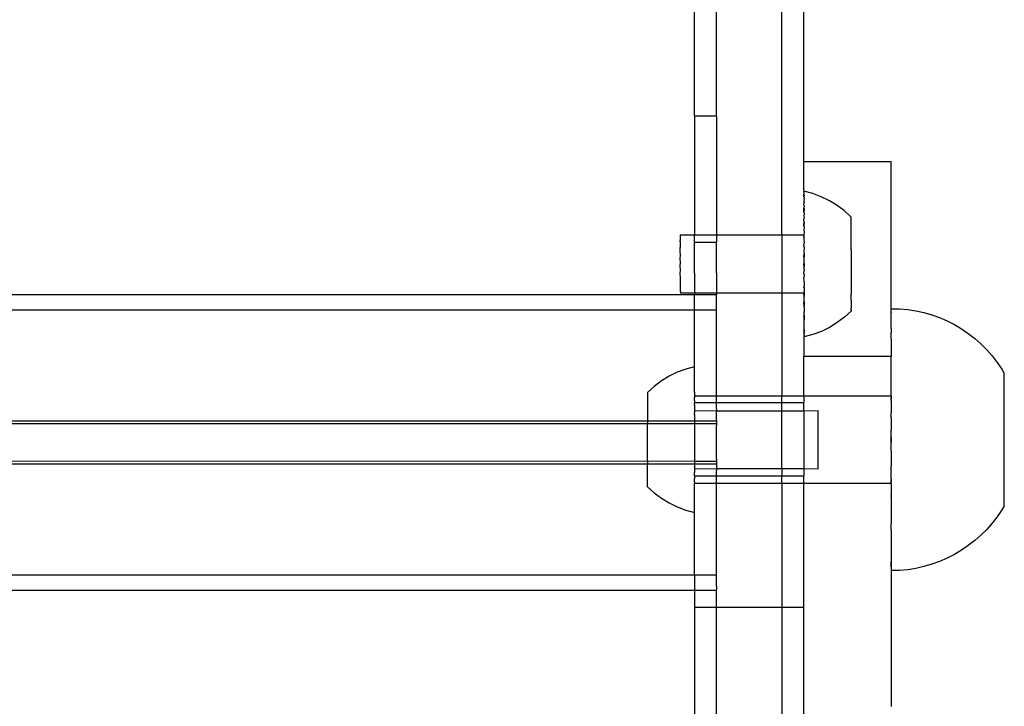
# Model space of a CAD drawing. Units: millimetres. Extents: x -6106 to -1100, y -2711 to 1713.
# Drawn here: x -1689 to -1553, y 965 to 1059 of the extents above; entities that cross this region are included whole.
import ezdxf

# ---------------------------------------------------------------- set-up
doc = ezdxf.new("R2010")
doc.units = ezdxf.units.MM

msp = doc.modelspace()

# ---------------------------------------------------------------- linework, layer by layer
for p, q in [((-1583.98, 1029.27), (-1583.98, 1208.9)), ((-1595.97, 1045.6), (-1595.98, 1197.86)), ((-1592.97, 1045.6), (-1592.98, 1197.86)), ((-1580.98, 1039.37), (-1580.98, 1197.86)), ((-1595.97, 1045.6), (-1595.98, 1042.59)), ((-1592.97, 1045.6), (-1595.97, 1045.6)), ((-1592.97, 1045.6), (-1592.98, 1042.59)), ((-1595.98, 1042.59), (-1595.98, 1029.26)), ((-1592.98, 1042.59), (-1592.98, 1029.26)), ((-1580.98, 1039.37), (-1568.98, 1039.37)), ((-1580.98, 1035.4), (-1580.98, 1039.37)), ((-1568.98, 1020), (-1568.98, 1039.37)), ((-1580.98, 1035.4), (-1580.95, 1035.3)), ((-1580.95, 1035.3), (-1580.95, 1035.26)), ((-1579.74, 1034.98), (-1580.95, 1035.3)), ((-1580.95, 1035.19), (-1580.95, 1035.26)), ((-1580.95, 1035.19), (-1580.95, 1035.16)), ((-1580.95, 1035.16), (-1580.95, 1035.05)), ((-1580.95, 1035.05), (-1580.95, 1035)), ((-1580.95, 1035), (-1580.95, 1034.85)), ((-1578.58, 1034.54), (-1579.74, 1034.98)), ((-1580.98, 1034.76), (-1580.95, 1034.85)), ((-1580.95, 1034.58), (-1580.98, 1034.76)), ((-1580.94, 1033.77), (-1580.98, 1033.6)), ((-1580.95, 1033.46), (-1580.98, 1033.6)), ((-1580.95, 1034.85), (-1580.94, 1034.77)), ((-1580.94, 1034.77), (-1580.95, 1034.58)), ((-1580.95, 1034.58), (-1580.94, 1034.49)), ((-1580.94, 1034.49), (-1580.95, 1034.26)), ((-1580.95, 1034.26), (-1580.94, 1034.16)), ((-1580.94, 1034.16), (-1580.95, 1033.89)), ((-1580.95, 1033.89), (-1580.94, 1033.77)), ((-1577.46, 1034), (-1578.58, 1034.54)), ((-1576.39, 1033.35), (-1577.46, 1034)), ((-1580.98, 1032.84), (-1580.95, 1032.98)), ((-1580.95, 1032.45), (-1580.98, 1032.84)), ((-1580.94, 1033.32), (-1580.95, 1033.46)), ((-1580.94, 1033.32), (-1580.95, 1032.98)), ((-1580.95, 1032.98), (-1580.94, 1032.83)), ((-1580.94, 1032.83), (-1580.95, 1032.45)), ((-1580.95, 1032.45), (-1580.94, 1032.29)), ((-1580.94, 1032.29), (-1580.95, 1031.88)), ((-1575.4, 1032.61), (-1576.39, 1033.35)), ((-1574.48, 1031.76), (-1575.4, 1032.61)), ((-1580.94, 1031.71), (-1580.98, 1031.48)), ((-1580.95, 1031.27), (-1580.98, 1031.48)), ((-1580.94, 1031.09), (-1580.98, 1030.6)), ((-1580.95, 1031.88), (-1580.94, 1031.71)), ((-1580.94, 1031.09), (-1580.95, 1031.27)), ((-1580.95, 1030.62), (-1580.94, 1031.09)), ((-1574.48, 1031.71), (-1574.48, 1031.76)), ((-1574.48, 1031.61), (-1574.48, 1031.71)), ((-1574.47, 1031.58), (-1574.48, 1031.61)), ((-1574.48, 1031.48), (-1574.47, 1031.58)), ((-1574.47, 1031.43), (-1574.48, 1031.48)), ((-1574.48, 1031.31), (-1574.47, 1031.43)), ((-1574.47, 1031.25), (-1574.48, 1031.31)), ((-1574.48, 1031.1), (-1574.47, 1031.25)), ((-1574.47, 1031.04), (-1574.48, 1031.1)), ((-1574.48, 1030.86), (-1574.47, 1031.04)), ((-1574.47, 1030.78), (-1574.48, 1030.86)), ((-1580.98, 1030.6), (-1580.94, 1030.43)), ((-1580.93, 1029.74), (-1580.98, 1029.28)), ((-1580.94, 1030.43), (-1580.95, 1030.62)), ((-1580.94, 1030.43), (-1580.95, 1029.94)), ((-1580.95, 1029.94), (-1580.93, 1029.74)), ((-1574.48, 1030.58), (-1574.47, 1030.78)), ((-1574.47, 1030.5), (-1574.48, 1030.58)), ((-1574.48, 1030.27), (-1574.47, 1030.5)), ((-1574.47, 1030.18), (-1574.48, 1030.27)), ((-1574.48, 1029.93), (-1574.47, 1030.18)), ((-1574.47, 1029.83), (-1574.48, 1029.93)), ((-1574.48, 1029.56), (-1574.47, 1029.83)), ((-1574.47, 1029.45), (-1574.48, 1029.56)), ((-1597.94, 1029.26), (-1597.94, 1029.22)), ((-1595.98, 1029.26), (-1597.94, 1029.26)), ((-1597.94, 1029.22), (-1597.94, 1029.03)), ((-1597.94, 1029.03), (-1597.94, 1028.91)), ((-1597.94, 1028.91), (-1597.94, 1028.54)), ((-1597.94, 1028.36), (-1597.94, 1028.54)), ((-1597.94, 1028.36), (-1597.94, 1027.83)), ((-1592.98, 1029.26), (-1595.98, 1029.26)), ((-1595.97, 1028.25), (-1595.98, 1029.26)), ((-1595.98, 1024.07), (-1595.97, 1028.25)), ((-1592.97, 1028.25), (-1595.97, 1028.25)), ((-1583.98, 1029.27), (-1592.98, 1029.26)), ((-1592.98, 1029.26), (-1592.97, 1028.25)), ((-1592.98, 1024.07), (-1592.97, 1028.25)), ((-1580.98, 1029.28), (-1583.98, 1029.27)), ((-1583.98, 1029.27), (-1583.98, 1021.31)), ((-1580.95, 1029.23), (-1580.98, 1029.28)), ((-1580.94, 1029.28), (-1580.98, 1029.28)), ((-1580.98, 1029.05), (-1580.95, 1029.23)), ((-1580.98, 1029.05), (-1580.93, 1029.02)), ((-1580.93, 1028.28), (-1580.98, 1028.05)), ((-1580.94, 1029.28), (-1580.95, 1029.23)), ((-1580.94, 1029.05), (-1580.95, 1029.23)), ((-1580.94, 1028.56), (-1580.95, 1028.5)), ((-1580.95, 1028.5), (-1580.94, 1028.37)), ((-1580.94, 1028.93), (-1580.94, 1029.05)), ((-1580.93, 1029.02), (-1580.94, 1028.93)), ((-1580.94, 1028.56), (-1580.94, 1028.93)), ((-1580.94, 1028.37), (-1580.93, 1028.28)), ((-1574.48, 1029.17), (-1574.47, 1029.45)), ((-1574.47, 1029.05), (-1574.48, 1029.17)), ((-1574.48, 1028.75), (-1574.47, 1029.05)), ((-1574.47, 1028.62), (-1574.48, 1028.75)), ((-1574.48, 1028.31), (-1574.47, 1028.62)), ((-1574.47, 1028.18), (-1574.48, 1028.31)), ((-1574.48, 1027.85), (-1574.47, 1028.18)), ((-1597.94, 1027.83), (-1597.94, 1027.59)), ((-1597.94, 1026.95), (-1597.94, 1027.59)), ((-1597.93, 1026.67), (-1597.94, 1026.95)), ((-1580.94, 1027.85), (-1580.98, 1028.05)), ((-1580.95, 1027.75), (-1580.94, 1027.85)), ((-1580.94, 1027.61), (-1580.95, 1027.75)), ((-1580.93, 1027.52), (-1580.95, 1026.98)), ((-1580.95, 1026.98), (-1580.93, 1026.75)), ((-1580.94, 1027.61), (-1580.93, 1027.52)), ((-1574.47, 1027.71), (-1574.48, 1027.85)), ((-1574.48, 1027.38), (-1574.47, 1027.71)), ((-1574.47, 1027.24), (-1574.48, 1027.38)), ((-1574.47, 1027.24), (-1574.48, 1026.89)), ((-1574.48, 1026.89), (-1574.47, 1026.74)), ((-1597.94, 1025.95), (-1597.93, 1026.67)), ((-1597.93, 1025.65), (-1597.94, 1025.95)), ((-1597.94, 1024.9), (-1597.93, 1025.65)), ((-1580.98, 1026.32), (-1580.94, 1026.69)), ((-1580.93, 1026.28), (-1580.98, 1026.32)), ((-1580.98, 1025.21), (-1580.94, 1025.41)), ((-1580.93, 1026.75), (-1580.94, 1026.69)), ((-1580.94, 1026.69), (-1580.93, 1026.28)), ((-1580.94, 1026.2), (-1580.93, 1026.28)), ((-1580.93, 1025.97), (-1580.94, 1026.2)), ((-1580.94, 1025.41), (-1580.93, 1025.67)), ((-1580.94, 1025.41), (-1580.93, 1025.19)), ((-1580.93, 1025.67), (-1580.93, 1025.97)), ((-1574.47, 1026.74), (-1574.47, 1026.39)), ((-1574.47, 1026.39), (-1574.47, 1026.25)), ((-1574.47, 1026.25), (-1574.47, 1025.89)), ((-1574.47, 1025.89), (-1574.46, 1025.74)), ((-1574.46, 1025.74), (-1574.47, 1025.38)), ((-1597.93, 1024.61), (-1597.94, 1024.9)), ((-1597.94, 1023.89), (-1597.93, 1024.61)), ((-1595.98, 1024.07), (-1595.98, 1021.3)), ((-1592.98, 1024.07), (-1592.98, 1021.3)), ((-1580.94, 1024.92), (-1580.98, 1025.21)), ((-1580.98, 1024.07), (-1580.94, 1024.32)), ((-1580.94, 1023.9), (-1580.98, 1024.07)), ((-1580.93, 1025.19), (-1580.94, 1024.92)), ((-1580.94, 1024.63), (-1580.94, 1024.92)), ((-1580.94, 1024.63), (-1580.93, 1024.4)), ((-1580.94, 1024.32), (-1580.93, 1024.4)), ((-1574.47, 1025.38), (-1574.46, 1025.23)), ((-1574.46, 1025.23), (-1574.47, 1024.87)), ((-1574.47, 1024.87), (-1574.46, 1024.73)), ((-1574.46, 1024.73), (-1574.47, 1024.37)), ((-1574.47, 1024.37), (-1574.46, 1024.22)), ((-1574.46, 1024.22), (-1574.47, 1023.87)), ((-1597.93, 1023.61), (-1597.94, 1023.89)), ((-1597.93, 1022.96), (-1597.93, 1023.61)), ((-1597.93, 1022.72), (-1597.93, 1022.96)), ((-1597.93, 1022.2), (-1597.93, 1022.72)), ((-1580.98, 1023.3), (-1580.93, 1023.62)), ((-1580.94, 1023.08), (-1580.98, 1023.3)), ((-1580.94, 1023.85), (-1580.94, 1023.9)), ((-1580.94, 1023.85), (-1580.93, 1023.62)), ((-1580.94, 1022.98), (-1580.94, 1023.08)), ((-1580.93, 1022.85), (-1580.94, 1022.98)), ((-1580.93, 1022.74), (-1580.94, 1022.32)), ((-1580.93, 1022.85), (-1580.93, 1022.74)), ((-1574.47, 1023.87), (-1574.46, 1023.73)), ((-1574.46, 1023.73), (-1574.47, 1023.38)), ((-1574.47, 1023.38), (-1574.46, 1023.24)), ((-1574.46, 1023.24), (-1574.47, 1022.9)), ((-1574.47, 1022.9), (-1574.46, 1022.76)), ((-1574.46, 1022.76), (-1574.47, 1022.44)), ((-1597.93, 1022.01), (-1597.93, 1022.2)), ((-1597.93, 1021.64), (-1597.93, 1022.01)), ((-1597.93, 1021.53), (-1597.93, 1021.64)), ((-1597.93, 1021.53), (-1597.93, 1021.33)), ((-1580.98, 1022.08), (-1580.93, 1022.22)), ((-1580.93, 1022.03), (-1580.98, 1022.08)), ((-1580.93, 1022.22), (-1580.94, 1022.32)), ((-1580.94, 1021.58), (-1580.93, 1021.66)), ((-1580.94, 1021.58), (-1580.93, 1021.54)), ((-1580.93, 1022.1), (-1580.93, 1022.22)), ((-1580.93, 1022.1), (-1580.93, 1022.03)), ((-1580.93, 1022.03), (-1580.93, 1021.66)), ((-1580.93, 1021.54), (-1580.93, 1021.37)), ((-1580.93, 1021.31), (-1580.93, 1021.37)), ((-1574.47, 1022.44), (-1574.46, 1022.31)), ((-1574.46, 1022.31), (-1574.47, 1021.99)), ((-1574.47, 1021.99), (-1574.46, 1021.87)), ((-1574.46, 1021.87), (-1574.47, 1021.57)), ((-1574.47, 1021.57), (-1574.46, 1021.45)), ((-1574.46, 1021.45), (-1574.47, 1021.16)), ((-2051.96, 1021.13), (-1595.97, 1021.13)), ((-1597.93, 1021.29), (-1597.93, 1021.33)), ((-1595.98, 1021.3), (-1597.93, 1021.29)), ((-1592.98, 1021.3), (-1595.98, 1021.3)), ((-1595.98, 1021.3), (-1595.97, 1021.13)), ((-1595.98, 1019.04), (-1595.97, 1021.13)), ((-1595.97, 1021.13), (-1592.97, 1021.13)), ((-1583.98, 1021.31), (-1592.98, 1021.3)), ((-1592.98, 1021.3), (-1592.97, 1021.13)), ((-1592.97, 1019.04), (-1592.97, 1021.13)), ((-1583.98, 1021.31), (-1583.98, 1007.19)), ((-1580.98, 1021.31), (-1583.98, 1021.31)), ((-1580.94, 1020.86), (-1580.98, 1021.31)), ((-1580.98, 1021.31), (-1580.93, 1021.31)), ((-1580.98, 1020), (-1580.94, 1020.17)), ((-1580.94, 1019.51), (-1580.98, 1020)), ((-1580.93, 1021.31), (-1580.94, 1020.86)), ((-1580.92, 1020.66), (-1580.94, 1020.86)), ((-1580.94, 1020.17), (-1580.92, 1020.66)), ((-1580.94, 1020.17), (-1580.92, 1019.98)), ((-1574.46, 1021.05), (-1574.47, 1021.16)), ((-1574.47, 1020.79), (-1574.46, 1021.05)), ((-1574.46, 1020.68), (-1574.47, 1020.79)), ((-1574.47, 1020.44), (-1574.46, 1020.68)), ((-1574.46, 1020.34), (-1574.47, 1020.44)), ((-1574.46, 1020.34), (-1574.47, 1020.12)), ((-1574.47, 1020.12), (-1574.46, 1020.03)), ((-1574.46, 1020.03), (-1574.47, 1019.83)), ((-1568.96, 1019.21), (-1568.98, 1020)), ((-2051.98, 1019.04), (-1595.98, 1019.04)), ((-1595.98, 1019.04), (-1592.97, 1019.04)), ((-1595.98, 1011.21), (-1595.98, 1019.04)), ((-1592.98, 1007.19), (-1592.97, 1019.04)), ((-1580.93, 1018.89), (-1580.98, 1018.69)), ((-1580.98, 1018.69), (-1580.98, 1012.68)), ((-1580.92, 1019.98), (-1580.94, 1019.51)), ((-1580.92, 1019.33), (-1580.94, 1019.51)), ((-1580.92, 1019.33), (-1580.93, 1018.89)), ((-1580.93, 1018.89), (-1580.92, 1018.72)), ((-1580.93, 1018.31), (-1580.92, 1018.72)), ((-1574.46, 1018.84), (-1575.38, 1018)), ((-1574.47, 1019.83), (-1574.46, 1019.75)), ((-1574.46, 1019.75), (-1574.46, 1019.58)), ((-1574.46, 1019.58), (-1574.46, 1019.51)), ((-1574.46, 1019.51), (-1574.46, 1019.36)), ((-1574.46, 1019.36), (-1574.46, 1019.3)), ((-1574.46, 1019.18), (-1574.46, 1019.3)), ((-1574.46, 1019.13), (-1574.46, 1019.18)), ((-1574.46, 1019.04), (-1574.46, 1019.13)), ((-1574.46, 1019), (-1574.46, 1019.04)), ((-1574.46, 1019), (-1574.46, 1018.91)), ((-1574.46, 1018.91), (-1574.46, 1018.84)), ((-1574.46, 1018.87), (-1574.46, 1018.91)), ((-1574.46, 1018.84), (-1574.46, 1018.87)), ((-1568.98, 1018.69), (-1568.96, 1019.05)), ((-1568.98, 1018.69), (-1568.96, 1018.65)), ((-1568.96, 1019.21), (-1568.96, 1019.17)), ((-1568.96, 1019.17), (-1567.82, 1019.18)), ((-1568.96, 1019.05), (-1568.96, 1019.17)), ((-1568.96, 1016.91), (-1568.96, 1018.65)), ((-1567.82, 1019.18), (-1566.7, 1019.07)), ((-1566.7, 1019.07), (-1565.58, 1018.9)), ((-1565.58, 1018.9), (-1564.48, 1018.65)), ((-1564.48, 1018.65), (-1563.39, 1018.33)), ((-1580.93, 1018.31), (-1580.92, 1018.15)), ((-1580.92, 1018.15), (-1580.93, 1017.77)), ((-1580.93, 1017.77), (-1580.92, 1017.62)), ((-1580.93, 1017.28), (-1580.92, 1017.62)), ((-1575.38, 1018), (-1576.38, 1017.26)), ((-1563.39, 1018.33), (-1562.33, 1017.95)), ((-1562.33, 1017.95), (-1561.29, 1017.5)), ((-1561.29, 1017.5), (-1560.28, 1016.99)), ((-1580.92, 1017.14), (-1580.93, 1017.28)), ((-1580.93, 1016.83), (-1580.92, 1017.14)), ((-1580.92, 1016.71), (-1580.93, 1016.83)), ((-1580.93, 1016.44), (-1580.92, 1016.71)), ((-1580.92, 1016.34), (-1580.93, 1016.44)), ((-1580.92, 1016.34), (-1580.93, 1016.11)), ((-1580.93, 1016.11), (-1580.92, 1016.02)), ((-1580.92, 1016.02), (-1580.93, 1015.83)), ((-1578.56, 1016.06), (-1579.72, 1015.62)), ((-1577.44, 1016.61), (-1578.56, 1016.06)), ((-1576.38, 1017.26), (-1577.44, 1016.61)), ((-1568.98, 1016.44), (-1568.96, 1016.91)), ((-1568.98, 1016.44), (-1568.96, 1015.85)), ((-1560.28, 1016.99), (-1559.31, 1016.41)), ((-1559.31, 1016.41), (-1558.38, 1015.78)), ((-1580.92, 1015.75), (-1580.93, 1015.83)), ((-1580.93, 1015.6), (-1580.92, 1015.75)), ((-1579.72, 1015.62), (-1580.93, 1015.3)), ((-1580.92, 1015.55), (-1580.93, 1015.6)), ((-1580.92, 1015.55), (-1580.93, 1015.44)), ((-1580.93, 1015.44), (-1580.92, 1015.41)), ((-1580.92, 1015.41), (-1580.93, 1015.34)), ((-1580.93, 1015.3), (-1580.93, 1015.34)), ((-1568.98, 1015.03), (-1568.96, 1015.68)), ((-1568.98, 1015.03), (-1568.96, 1014.43)), ((-1568.96, 1015.68), (-1568.96, 1015.85)), ((-1558.38, 1015.78), (-1557.48, 1015.08)), ((-1557.48, 1015.08), (-1556.63, 1014.33)), ((-1568.96, 1014.43), (-1568.96, 1012.79)), ((-1556.63, 1014.33), (-1555.83, 1013.53)), ((-1555.83, 1013.53), (-1555.09, 1012.69)), ((-1580.98, 1012.64), (-1580.98, 1012.68)), ((-1580.98, 1012.68), (-1568.98, 1012.68)), ((-1580.98, 1012.64), (-1568.98, 1012.64)), ((-1580.98, 1007.19), (-1580.98, 1012.64)), ((-1568.96, 1012.79), (-1568.98, 1012.68)), ((-1568.98, 1012.64), (-1568.98, 1012.68)), ((-1568.96, 1012.57), (-1568.98, 1012.64)), ((-1568.98, 1011.14), (-1568.96, 1012.57)), ((-1555.09, 1012.69), (-1554.39, 1011.79)), ((-1597.18, 1010.88), (-1598.35, 1010.45)), ((-1595.98, 1011.21), (-1597.18, 1010.88)), ((-1595.98, 1007.7), (-1595.98, 1011.21)), ((-1568.96, 1010.97), (-1568.98, 1011.14)), ((-1568.96, 1008.74), (-1568.96, 1010.97)), ((-1554.39, 1011.79), (-1553.76, 1010.86)), ((-1553.76, 1010.86), (-1553.43, 1010.3)), ((-1600.53, 1009.26), (-1601.52, 1008.51)), ((-1599.47, 1009.9), (-1600.53, 1009.26)), ((-1598.35, 1010.45), (-1599.47, 1009.9)), ((-1553.43, 992.12), (-1553.43, 1010.3)), ((-1601.52, 1008.51), (-1602.45, 1007.67)), ((-1568.98, 1007.19), (-1568.96, 1008.74)), ((-1602.45, 1007.67), (-1602.45, 1003.77)), ((-1595.98, 1007.7), (-1595.98, 1007.19)), ((-1595.98, 1007.19), (-1595.98, 1007.16)), ((-1595.98, 1007.19), (-1592.98, 1007.19)), ((-1595.98, 1007.16), (-1595.98, 1007.08)), ((-1595.98, 1007.08), (-1595.98, 1007)), ((-1595.98, 1006.59), (-1595.98, 1007)), ((-1595.98, 1006.59), (-1595.98, 1006.43)), ((-1592.98, 1007.19), (-1583.98, 1007.19)), ((-1592.98, 1006.28), (-1592.98, 1007.19)), ((-1583.98, 1007.19), (-1580.98, 1007.19)), ((-1583.98, 1006.28), (-1583.98, 1007.19)), ((-1580.98, 1007.19), (-1568.98, 1007.19)), ((-1580.98, 1007.19), (-1580.98, 1006.28)), ((-1568.98, 1007.19), (-1568.98, 1007)), ((-1568.98, 1007), (-1568.96, 1006.91)), ((-1568.98, 1006.75), (-1568.98, 1007)), ((-1568.96, 1006.91), (-1568.98, 1006.75)), ((-1568.96, 1006.63), (-1568.98, 1006.75)), ((-1568.98, 1006.59), (-1568.96, 1006.63)), ((-1568.98, 1006.59), (-1568.98, 1004.86)), ((-1595.98, 1006.43), (-1595.98, 1006.4)), ((-1595.98, 1006.4), (-1595.98, 1006.28)), ((-1595.98, 1006.28), (-1592.98, 1006.28)), ((-1595.98, 1005.97), (-1595.98, 1006.28)), ((-1595.98, 1005.97), (-1595.98, 1005.75)), ((-1595.98, 1005.75), (-1595.98, 1005.72)), ((-1595.98, 1005.72), (-1595.98, 1005.45)), ((-1595.98, 1005.45), (-1595.98, 1005.21)), ((-1595.98, 1005.21), (-1595.98, 1005.16)), ((-1595.98, 1005.21), (-1592.98, 1005.16)), ((-1595.98, 1005.16), (-1595.98, 1005.07)), ((-1592.98, 1006.28), (-1583.98, 1006.28)), ((-1592.98, 1005.45), (-1592.98, 1006.28)), ((-1592.98, 1005.45), (-1592.97, 1005.21)), ((-1592.97, 1005.21), (-1592.98, 1005.16)), ((-1592.98, 1005.16), (-1583.98, 1005.16)), ((-1592.98, 1003.86), (-1592.98, 1005.16)), ((-1583.98, 1006.28), (-1580.98, 1006.28)), ((-1583.98, 1005.16), (-1583.98, 1006.28)), ((-1583.98, 1005.16), (-1580.98, 1005.16)), ((-1583.98, 997.25), (-1583.98, 1005.16)), ((-1580.98, 1005.16), (-1580.98, 1006.28)), ((-1580.98, 1005.16), (-1578.98, 1005.21)), ((-1580.98, 1005.16), (-1580.98, 997.25)), ((-1578.98, 997.21), (-1578.98, 1005.21)), ((-2045.52, 1003.77), (-1602.45, 1003.77)), ((-1602.45, 1003.77), (-1595.97, 1003.77)), ((-1602.45, 1003.77), (-1602.45, 1003.42)), ((-1595.98, 1005.03), (-1595.98, 1005.07)), ((-1595.98, 1005.03), (-1595.98, 1004.86)), ((-1595.98, 1004.67), (-1595.98, 1004.86)), ((-1595.98, 1004.67), (-1595.98, 1004.54)), ((-1595.98, 1004.54), (-1595.98, 1004.3)), ((-1595.98, 1004.3), (-1595.98, 1004.21)), ((-1595.98, 1004.21), (-1595.98, 1004.04)), ((-1595.98, 1004.04), (-1595.98, 1003.86)), ((-1595.98, 1003.86), (-1595.97, 1003.77)), ((-1595.97, 1003.77), (-1595.98, 1003.54)), ((-1595.97, 1003.77), (-1592.97, 1003.77)), ((-1592.98, 1003.86), (-1592.97, 1003.77)), ((-1592.97, 1003.77), (-1592.98, 1003.5)), ((-1568.96, 1004.72), (-1568.98, 1004.86)), ((-1568.98, 1004.54), (-1568.96, 1004.72)), ((-1568.96, 1004.44), (-1568.98, 1004.54)), ((-1568.98, 1004.21), (-1568.96, 1004.44)), ((-1568.98, 1004.21), (-1568.98, 1002.72)), ((-2045.52, 1003.42), (-1602.45, 1003.42)), ((-1602.45, 1003.42), (-1595.98, 1003.42)), ((-1602.45, 998.27), (-1602.45, 1003.42)), ((-1595.98, 1003.54), (-1595.98, 1003.5)), ((-1595.98, 1003.5), (-1595.98, 1003.42)), ((-1595.98, 1003.42), (-1595.98, 1003.21)), ((-1595.98, 1003.42), (-1592.97, 1003.42)), ((-1595.98, 1003.21), (-1595.98, 1003.14)), ((-1595.98, 1003.14), (-1595.98, 1002.77)), ((-1595.98, 1002.77), (-1595.98, 1002.38)), ((-1592.98, 1003.5), (-1592.97, 1003.42)), ((-1592.97, 1003.42), (-1592.98, 1003.14)), ((-1592.98, 998.55), (-1592.98, 1003.14)), ((-1568.98, 1002.72), (-1568.96, 1002.48)), ((-1568.98, 1002.38), (-1568.96, 1002.48)), ((-1595.98, 1002.38), (-1595.98, 1002.24)), ((-1595.98, 1002.24), (-1595.98, 1002.09)), ((-1595.98, 1002.09), (-1595.98, 1001.99)), ((-1595.98, 1001.99), (-1595.98, 1001.6)), ((-1595.98, 1001.6), (-1595.98, 1001.21)), ((-1595.98, 1001.21), (-1595.98, 1000.81)), ((-1568.96, 1002.19), (-1568.98, 1002.38)), ((-1568.98, 1001.99), (-1568.96, 1002.19)), ((-1568.98, 1001.6), (-1568.98, 1001.99)), ((-1568.98, 1001.6), (-1568.96, 1001.19)), ((-1568.98, 1000.81), (-1568.98, 1001.6)), ((-1568.96, 1001.19), (-1568.98, 1000.81)), ((-1595.98, 1000.81), (-1595.98, 1000.42)), ((-1595.98, 1000.42), (-1595.98, 1000.32)), ((-1595.98, 1000.32), (-1595.98, 1000.17)), ((-1595.98, 1000.17), (-1595.98, 1000.04)), ((-1595.98, 1000.04), (-1595.98, 999.64)), ((-1568.98, 1000.42), (-1568.98, 1000.81)), ((-1568.96, 1000.22), (-1568.98, 1000.42)), ((-1568.98, 1000.04), (-1568.96, 1000.22)), ((-1568.96, 999.93), (-1568.98, 1000.04)), ((-1568.98, 999.65), (-1568.96, 999.93)), ((-1595.98, 999.64), (-1595.98, 999.28)), ((-1595.98, 999.28), (-1595.98, 999.21)), ((-1595.98, 999.21), (-1595.98, 998.91)), ((-1595.98, 998.91), (-1595.98, 998.87)), ((-1595.98, 998.87), (-1595.98, 998.55)), ((-1595.98, 998.55), (-1595.98, 998.38)), ((-1595.98, 998.38), (-1595.98, 998.24)), ((-1592.98, 998.55), (-1592.97, 998.24)), ((-1568.98, 999.65), (-1568.98, 998.22)), ((-2045.52, 998.24), (-1602.45, 998.27)), ((-2045.52, 997.87), (-1602.45, 997.87)), ((-1602.45, 998.27), (-1595.98, 998.24)), ((-1602.45, 998.27), (-1602.45, 997.87)), ((-1602.45, 997.87), (-1595.98, 997.87)), ((-1602.45, 994.74), (-1602.45, 997.87)), ((-1595.98, 998.24), (-1595.98, 998.21)), ((-1595.98, 998.24), (-1592.97, 998.24)), ((-1595.98, 998.21), (-1595.98, 998.12)), ((-1595.98, 998.12), (-1595.98, 997.87)), ((-1595.98, 997.87), (-1595.98, 997.74)), ((-1595.98, 997.87), (-1592.98, 997.87)), ((-1595.98, 997.74), (-1595.98, 997.55)), ((-1595.98, 997.55), (-1595.98, 997.38)), ((-1595.98, 997.34), (-1595.98, 997.38)), ((-1595.98, 997.34), (-1595.98, 997.25)), ((-1595.98, 997.25), (-1595.98, 997.21)), ((-1595.98, 997.21), (-1592.98, 997.25)), ((-1595.98, 997.21), (-1595.98, 996.96)), ((-1592.97, 998.24), (-1592.98, 998.21)), ((-1592.98, 998.21), (-1592.98, 997.87)), ((-1592.98, 997.87), (-1592.98, 997.25)), ((-1592.98, 997.25), (-1592.98, 997.21)), ((-1592.98, 997.25), (-1583.98, 997.25)), ((-1592.98, 997.21), (-1592.98, 996.96)), ((-1583.98, 997.25), (-1580.98, 997.25)), ((-1583.98, 997.25), (-1583.98, 996.24)), ((-1580.98, 997.25), (-1578.98, 997.21)), ((-1580.98, 997.25), (-1580.98, 996.22)), ((-1568.98, 998.22), (-1568.96, 997.98)), ((-1568.96, 997.98), (-1568.98, 997.87)), ((-1568.98, 997.87), (-1568.96, 997.69)), ((-1568.96, 997.69), (-1568.98, 997.55)), ((-1568.98, 995.83), (-1568.98, 997.55)), ((-1595.98, 996.96), (-1595.98, 996.7)), ((-1595.98, 996.7), (-1595.98, 996.67)), ((-1595.98, 996.24), (-1595.98, 996.67)), ((-1595.98, 996.24), (-1592.98, 996.24)), ((-1595.98, 996.24), (-1595.98, 996.01)), ((-1595.98, 996.01), (-1595.98, 995.98)), ((-1595.98, 995.98), (-1595.98, 995.83)), ((-1595.98, 995.41), (-1595.98, 995.83)), ((-1592.98, 996.24), (-1592.98, 996.96)), ((-1592.98, 996.24), (-1583.98, 996.24)), ((-1592.98, 995.22), (-1592.98, 996.24)), ((-1583.98, 996.24), (-1580.98, 996.22)), ((-1583.98, 995.22), (-1583.98, 996.24)), ((-1580.98, 995.22), (-1580.98, 996.22)), ((-1568.98, 995.83), (-1568.96, 995.78)), ((-1568.96, 995.78), (-1568.98, 995.66)), ((-1568.96, 995.51), (-1568.98, 995.66)), ((-1568.98, 995.66), (-1568.98, 995.41)), ((-1602.45, 994.74), (-1601.52, 993.9)), ((-1595.98, 995.41), (-1595.98, 995.33)), ((-1595.98, 995.33), (-1595.98, 995.26)), ((-1595.98, 995.26), (-1595.98, 995.22)), ((-1595.98, 995.22), (-1592.98, 995.22)), ((-1595.98, 993.12), (-1595.98, 995.22)), ((-1592.98, 995.22), (-1583.98, 995.22)), ((-1592.97, 982.62), (-1592.98, 995.22)), ((-1583.98, 995.22), (-1580.98, 995.22)), ((-1583.98, 995.22), (-1583.98, 978.18)), ((-1580.98, 995.22), (-1568.98, 995.22)), ((-1580.98, 978.18), (-1580.98, 995.22)), ((-1568.98, 995.41), (-1568.96, 995.51)), ((-1568.98, 995.22), (-1568.98, 995.41)), ((-1568.98, 995.22), (-1568.96, 993.67)), ((-1601.52, 993.9), (-1600.53, 993.16)), ((-1600.53, 993.16), (-1599.47, 992.51)), ((-1595.98, 992.68), (-1595.98, 993.12)), ((-1568.96, 993.67), (-1568.98, 993.55)), ((-1568.96, 993.41), (-1568.98, 993.55)), ((-1568.96, 993.41), (-1568.96, 989.62)), ((-1599.47, 992.51), (-1598.35, 991.96)), ((-1598.35, 991.96), (-1597.18, 991.53)), ((-1595.98, 991.21), (-1595.98, 992.68)), ((-1553.43, 992.12), (-1553.76, 991.56)), ((-1597.18, 991.53), (-1595.98, 991.21)), ((-1595.98, 982.62), (-1595.98, 991.21)), ((-1554.39, 990.62), (-1555.09, 989.73)), ((-1553.76, 991.56), (-1554.39, 990.62)), ((-1568.98, 988.75), (-1568.96, 989.62)), ((-1555.09, 989.73), (-1555.83, 988.88)), ((-1568.98, 988.75), (-1568.96, 988.19)), ((-1568.96, 988.19), (-1568.96, 984.42)), ((-1556.63, 988.08), (-1557.48, 987.33)), ((-1555.83, 988.88), (-1556.63, 988.08)), ((-1558.38, 986.64), (-1559.31, 986)), ((-1557.48, 987.33), (-1558.38, 986.64)), ((-1561.29, 984.91), (-1562.33, 984.46)), ((-1560.28, 985.43), (-1561.29, 984.91)), ((-1559.31, 986), (-1560.28, 985.43)), ((-1568.96, 984.42), (-1568.98, 983.82)), ((-1568.98, 983.82), (-1568.96, 983.74)), ((-1568.96, 983.74), (-1568.96, 984.42)), ((-1568.96, 983.74), (-1568.96, 983.23)), ((-1565.58, 983.52), (-1566.7, 983.34)), ((-1564.48, 983.76), (-1565.58, 983.52)), ((-1563.39, 984.08), (-1564.48, 983.76)), ((-1562.33, 984.46), (-1563.39, 984.08)), ((-2051.98, 982.62), (-1595.98, 982.62)), ((-1595.98, 982.62), (-1592.97, 982.62)), ((-1595.98, 982.62), (-1595.98, 980.53)), ((-1592.98, 981.05), (-1592.97, 982.62)), ((-1568.96, 983.21), (-1568.98, 978.78)), ((-1568.96, 983.24), (-1568.96, 983.21)), ((-1567.82, 983.23), (-1568.96, 983.23)), ((-1568.96, 983.21), (-1568.96, 983.23)), ((-1566.7, 983.34), (-1567.82, 983.23)), ((-1592.98, 981.05), (-1592.98, 980.62)), ((-2051.98, 980.53), (-1595.98, 980.53)), ((-1595.98, 980.53), (-1592.97, 980.53)), ((-1595.98, 980.53), (-1595.98, 978.18)), ((-1592.97, 980.53), (-1592.98, 980.62)), ((-1592.98, 980.38), (-1592.97, 980.53)), ((-1592.98, 978.18), (-1592.98, 980.38)), ((-1595.98, 978.18), (-1592.98, 978.18)), ((-1595.98, 978.18), (-1595.98, 960.42)), ((-1592.98, 978.18), (-1583.98, 978.18)), ((-1592.98, 960.42), (-1592.98, 978.18)), ((-1583.98, 978.18), (-1580.98, 978.18)), ((-1583.98, 978.18), (-1583.98, 960.42)), ((-1580.98, 960.42), (-1580.98, 978.18)), ((-1568.98, 978.78), (-1568.98, 968.51)), ((-1568.98, 968.51), (-1568.96, 964.6)), ((-1568.96, 964.6), (-1568.96, 964.56))]:
    msp.add_line(p, q)

doc.saveas('drawing.dxf')
